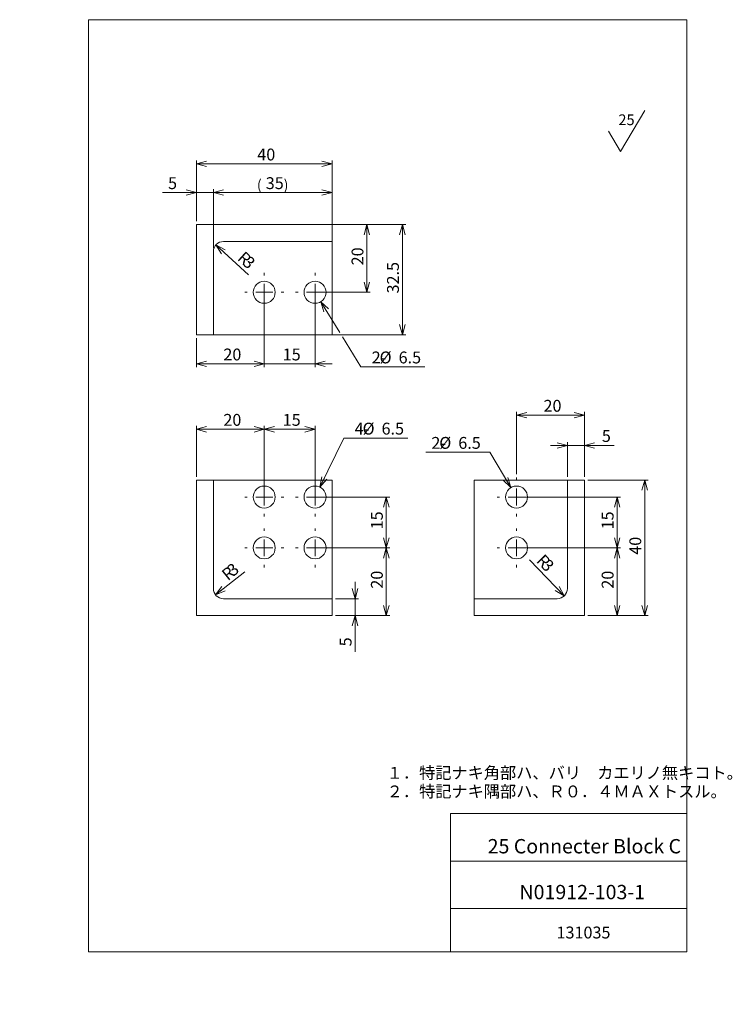
# Model space of a CAD drawing. Units: millimetres. Extents: x 0 to 210, y -6 to 285.
import ezdxf

# ---------------------------------------------------------------- set-up
doc = ezdxf.new("R2010")
doc.units = ezdxf.units.MM
doc.layers.add('SLD-0', color=179, linetype='Continuous', lineweight=0)
doc.styles.add('SLDTEXTSTYLE0', font='TXT', dxfattribs={"width": 0.7, "bigfont": 'bigfont'})
doc.styles.add('SLDTEXTSTYLE1', font='TXT', dxfattribs={"width": 0.552632, "bigfont": 'bigfont'})
doc.styles.add('SLDTEXTSTYLE2', font='TXT', dxfattribs={"width": 0.489154, "bigfont": 'bigfont'})
doc.dimstyles.new('SLDDIMSTYLE0', dxfattribs={"dimtxt": 3.5, "dimasz": 3, "dimexe": 0, "dimexo": 0.0625, "dimgap": 0.875, "dimtad": 3, "dimdec": 0, "dimzin": 12, "dimdsep": 46, "dimtxsty": 'SLDTEXTSTYLE1', "dimblk1": 'NONE', "dimblk2": 'NONE', "dimsah": 1, "dimcen": 0.09, "dimadec": 0, "dimazin": 0, "dimtfac": 1, "dimtdec": 3, "dimtofl": 0, "dimtmove": 0, "dimatfit": 3, "dimldrblk": 'NONE', "dimfxl": 1, "dimtolj": 1, "dimtzin": 12, "dimarcsym": 0})
doc.dimstyles.new('SLDDIMSTYLE1', dxfattribs={"dimtxt": 3.5, "dimasz": 3, "dimexe": 0, "dimexo": 0.0625, "dimgap": 0.875, "dimtad": 0, "dimtih": 1, "dimtoh": 1, "dimdec": 1, "dimzin": 12, "dimdsep": 46, "dimtxsty": 'SLDTEXTSTYLE1', "dimblk1": 'NONE', "dimblk2": 'NONE', "dimsah": 1, "dimcen": 0.09, "dimadec": 0, "dimazin": 0, "dimtfac": 1, "dimtdec": 3, "dimtmove": 0, "dimatfit": 3, "dimldrblk": 'NONE', "dimfxl": 1, "dimtolj": 1, "dimtzin": 12, "dimarcsym": 0})
doc.dimstyles.new('SLDDIMSTYLE2', dxfattribs={"dimtxt": 3.5, "dimasz": 3, "dimexe": 0, "dimexo": 0.0625, "dimgap": 0.875, "dimtad": 0, "dimtih": 1, "dimtoh": 1, "dimdec": 0, "dimzin": 12, "dimdsep": 46, "dimtxsty": 'SLDTEXTSTYLE1', "dimblk1": 'NONE', "dimblk2": 'NONE', "dimsah": 1, "dimcen": 0.09, "dimadec": 0, "dimazin": 0, "dimtfac": 1, "dimtdec": 3, "dimtofl": 0, "dimtmove": 0, "dimatfit": 3, "dimldrblk": 'NONE', "dimfxl": 1, "dimtolj": 1, "dimtzin": 12, "dimarcsym": 0})
doc.dimstyles.new('SLDDIMSTYLE3', dxfattribs={"dimtxt": 3.5, "dimasz": 3, "dimexe": 0, "dimexo": 0.0625, "dimgap": 0.875, "dimtad": 3, "dimdec": 1, "dimzin": 12, "dimdsep": 46, "dimtxsty": 'SLDTEXTSTYLE1', "dimblk1": 'NONE', "dimblk2": 'NONE', "dimsah": 1, "dimcen": 0.09, "dimadec": 0, "dimazin": 0, "dimtfac": 1, "dimtdec": 3, "dimtofl": 0, "dimtmove": 0, "dimatfit": 3, "dimldrblk": 'NONE', "dimfxl": 1, "dimtolj": 1, "dimtzin": 12, "dimarcsym": 0})

# ---------------------------------------------------------------- blocks, each defined once
blk = doc.blocks.new('*D11')
at = {"layer": 'SLD-0', "color": 7}
for p, q in [((167.53, 149.16), (185.34, 149.16)), ((183.53, 146.16), (184.34, 149.16)), ((184.34, 149.16), (184.34, 109.16)), ((184.34, 149.16), (185.14, 146.16)), ((184.34, 149.16), (184.34, 146.16)), ((184.34, 109.16), (183.53, 112.16)), ((185.14, 112.16), (184.34, 109.16)), ((184.34, 109.16), (184.34, 112.16)), ((167.53, 109.16), (185.34, 109.16))]:
    blk.add_line(p, q, dxfattribs=at)
at = {"layer": 'SLD-0', "color": 7, "insert": (179.81, 127.12, 0.1), "char_height": 3.5, "attachment_point": 1, "rotation": 90, "style": 'SLDTEXTSTYLE0'}
blk.add_mtext('40', dxfattribs=at)
blk = doc.blocks.new('_None')
blk = doc.blocks.new('*D13')
at = {"layer": 'SLD-0', "color": 7}
for p, q in [((158.53, 160.19), (161.53, 159.39)), ((161.53, 150.16), (161.53, 160.39)), ((166.53, 150.16), (166.53, 160.39)), ((166.53, 159.39), (169.53, 160.19)), ((161.53, 159.39), (156.53, 159.39)), ((161.53, 159.39), (158.53, 158.58)), ((161.53, 159.39), (158.53, 159.39)), ((161.53, 159.39), (166.53, 159.39)), ((166.53, 159.39), (175.32, 159.39)), ((169.53, 158.58), (166.53, 159.39)), ((166.53, 159.39), (169.53, 159.39))]:
    blk.add_line(p, q, dxfattribs=at)
at = {"layer": 'SLD-0', "color": 7, "insert": (171.7, 163.92, 0.1), "char_height": 3.5, "attachment_point": 1, "style": 'SLDTEXTSTYLE0'}
blk.add_mtext('5', dxfattribs=at)
blk = doc.blocks.new('*D14')
at = {"layer": 'SLD-0', "color": 7}
for p, q in [((147.53, 144.16), (177.18, 144.16)), ((175.38, 141.16), (176.18, 144.16)), ((176.18, 129.16), (176.18, 144.16)), ((176.18, 144.16), (176.98, 141.16)), ((176.18, 144.16), (176.18, 141.16)), ((176.18, 129.16), (175.38, 132.16)), ((176.98, 132.16), (176.18, 129.16)), ((176.18, 129.16), (176.18, 132.16)), ((147.53, 129.16), (177.18, 129.16))]:
    blk.add_line(p, q, dxfattribs=at)
at = {"layer": 'SLD-0', "color": 7, "insert": (171.65, 134.62, 0.1), "char_height": 3.5, "attachment_point": 1, "rotation": 90, "style": 'SLDTEXTSTYLE0'}
blk.add_mtext('15', dxfattribs=at)
blk = doc.blocks.new('*D15')
at = {"layer": 'SLD-0', "color": 7}
for p, q in [((147.53, 129.16), (177.18, 129.16)), ((175.38, 126.16), (176.18, 129.16)), ((176.18, 109.16), (176.18, 129.16)), ((176.18, 129.16), (176.98, 126.16)), ((176.18, 129.16), (176.18, 126.16)), ((176.18, 109.16), (175.38, 112.16)), ((176.98, 112.16), (176.18, 109.16)), ((176.18, 109.16), (176.18, 112.16)), ((167.53, 109.16), (177.18, 109.16))]:
    blk.add_line(p, q, dxfattribs=at)
at = {"layer": 'SLD-0', "color": 7, "insert": (171.65, 117.12, 0.1), "char_height": 3.5, "attachment_point": 1, "rotation": 90, "style": 'SLDTEXTSTYLE0'}
blk.add_mtext('20', dxfattribs=at)
blk = doc.blocks.new('*D16')
at = {"layer": 'SLD-0', "color": 7}
for p, q in [((146.53, 150.91), (146.53, 169.29)), ((146.53, 168.29), (149.53, 169.09)), ((163.53, 169.09), (166.53, 168.29)), ((166.53, 150.16), (166.53, 169.29)), ((166.53, 168.29), (146.53, 168.29)), ((149.53, 167.48), (146.53, 168.29)), ((146.53, 168.29), (149.53, 168.29)), ((166.53, 168.29), (163.53, 167.48)), ((166.53, 168.29), (163.53, 168.29))]:
    blk.add_line(p, q, dxfattribs=at)
at = {"layer": 'SLD-0', "color": 7, "insert": (154.49, 172.82, 0.1), "char_height": 3.5, "attachment_point": 1, "style": 'SLDTEXTSTYLE0'}
blk.add_mtext('20', dxfattribs=at)
blk = doc.blocks.new('*D17')
at = {"layer": 'SLD-0', "color": 7}
for p, q in [((138.64, 157.35), (119.83, 157.35)), ((144.86, 146.95), (138.64, 157.35)), ((144.86, 146.95), (142.63, 149.11)), ((144.86, 146.95), (143.32, 149.52)), ((144.01, 149.94), (144.86, 146.95))]:
    blk.add_line(p, q, dxfattribs=at)
at = {"layer": 'SLD-0', "color": 7, "char_height": 3.5, "attachment_point": 1, "style": 'SLDTEXTSTYLE0'}
for s, insert in [('2-', (121.42, 161.88, 0.1)), ('%%c', (123.74, 161.88, 0.1)), ('6.5', (129.36, 161.88, 0.1))]:
    blk.add_mtext(s, dxfattribs=dict(at, insert=insert))
blk = doc.blocks.new('*D18')
at = {"layer": 'SLD-0', "color": 7}
for p, q in [((160.6, 114.99), (150.34, 125.61)), ((160.6, 114.99), (157.94, 116.59)), ((160.6, 114.99), (158.52, 117.15)), ((159.09, 117.71), (160.6, 114.99))]:
    blk.add_line(p, q, dxfattribs=at)
at = {"layer": 'SLD-0', "color": 7, "char_height": 3.5, "attachment_point": 1, "rotation": 313.8045, "style": 'SLDTEXTSTYLE0'}
for s, insert in [('R', (154.7, 127.6, 0.1)), ('3', (156.11, 126.13, 0.1))]:
    blk.add_mtext(s, dxfattribs=dict(at, insert=insert))
blk = doc.blocks.new('*D19')
at = {"layer": 'SLD-0', "color": 7}
for p, q in [((88.11, 144.16), (109.12, 144.16)), ((107.32, 141.16), (108.12, 144.16)), ((108.12, 144.16), (108.12, 129.16)), ((108.12, 144.16), (108.92, 141.16)), ((108.12, 144.16), (108.12, 141.16)), ((108.12, 129.16), (107.32, 132.16)), ((108.92, 132.16), (108.12, 129.16)), ((108.12, 129.16), (108.12, 132.16)), ((88.11, 129.16), (109.12, 129.16))]:
    blk.add_line(p, q, dxfattribs=at)
at = {"layer": 'SLD-0', "color": 7, "insert": (103.59, 134.62, 0.1), "char_height": 3.5, "attachment_point": 1, "rotation": 90, "style": 'SLDTEXTSTYLE0'}
blk.add_mtext('15', dxfattribs=at)
blk = doc.blocks.new('*D20')
at = {"layer": 'SLD-0', "color": 7}
for p, q in [((72.11, 145.16), (72.11, 165.14)), ((72.11, 164.14), (75.11, 164.94)), ((72.11, 164.14), (87.11, 164.14)), ((75.11, 163.33), (72.11, 164.14)), ((72.11, 164.14), (75.11, 164.14)), ((84.11, 164.94), (87.11, 164.14)), ((87.11, 164.14), (84.11, 163.33)), ((87.11, 164.14), (84.11, 164.14)), ((87.11, 145.16), (87.11, 165.14))]:
    blk.add_line(p, q, dxfattribs=at)
at = {"layer": 'SLD-0', "color": 7, "insert": (77.57, 168.67, 0.1), "char_height": 3.5, "attachment_point": 1, "style": 'SLDTEXTSTYLE0'}
blk.add_mtext('15', dxfattribs=at)
blk = doc.blocks.new('*D21')
at = {"layer": 'SLD-0', "color": 7}
for p, q in [((57.78, 115.27), (66.43, 122.07)), ((57.78, 115.27), (59.64, 117.76)), ((57.78, 115.27), (60.14, 117.12)), ((60.63, 116.49), (57.78, 115.27))]:
    blk.add_line(p, q, dxfattribs=at)
at = {"layer": 'SLD-0', "color": 7, "char_height": 3.5, "attachment_point": 1, "rotation": 39.009, "style": 'SLDTEXTSTYLE0'}
for s, insert in [('R', (59.19, 122.03, 0.1)), ('3', (60.77, 123.31, 0.1))]:
    blk.add_mtext(s, dxfattribs=dict(at, insert=insert))
blk = doc.blocks.new('*D22')
at = {"layer": 'SLD-0', "color": 7}
for p, q in [((52.11, 150.16), (52.11, 165.14)), ((52.11, 164.14), (55.11, 164.94)), ((52.11, 164.14), (72.11, 164.14)), ((55.11, 163.33), (52.11, 164.14)), ((52.11, 164.14), (55.11, 164.14)), ((69.11, 164.94), (72.11, 164.14)), ((72.11, 164.14), (69.11, 163.33)), ((72.11, 164.14), (69.11, 164.14)), ((72.11, 145.16), (72.11, 165.14))]:
    blk.add_line(p, q, dxfattribs=at)
at = {"layer": 'SLD-0', "color": 7, "insert": (60.07, 168.67, 0.1), "char_height": 3.5, "attachment_point": 1, "style": 'SLDTEXTSTYLE0'}
blk.add_mtext('20', dxfattribs=at)
blk = doc.blocks.new('*D23')
at = {"layer": 'SLD-0', "color": 7}
for p, q in [((88.11, 129.16), (109.12, 129.16)), ((107.32, 126.16), (108.12, 129.16)), ((108.12, 109.16), (108.12, 129.16)), ((108.12, 129.16), (108.92, 126.16)), ((108.12, 129.16), (108.12, 126.16)), ((108.12, 109.16), (107.32, 112.16)), ((108.92, 112.16), (108.12, 109.16)), ((108.12, 109.16), (108.12, 112.16)), ((93.11, 109.16), (109.12, 109.16))]:
    blk.add_line(p, q, dxfattribs=at)
at = {"layer": 'SLD-0', "color": 7, "insert": (103.59, 117.12, 0.1), "char_height": 3.5, "attachment_point": 1, "rotation": 90, "style": 'SLDTEXTSTYLE0'}
blk.add_mtext('20', dxfattribs=at)
blk = doc.blocks.new('*D24')
at = {"layer": 'SLD-0', "color": 7}
for p, q in [((98.9, 114.16), (98.9, 119.16)), ((98.9, 114.16), (98.09, 117.16)), ((99.7, 117.16), (98.9, 114.16)), ((98.9, 114.16), (98.9, 117.16)), ((93.11, 114.16), (99.9, 114.16)), ((98.9, 109.16), (98.9, 114.16)), ((93.11, 109.16), (99.9, 109.16)), ((98.09, 106.16), (98.9, 109.16)), ((98.9, 109.16), (98.9, 98.51)), ((98.9, 109.16), (99.7, 106.16)), ((98.9, 109.16), (98.9, 106.16))]:
    blk.add_line(p, q, dxfattribs=at)
at = {"layer": 'SLD-0', "color": 7, "insert": (94.37, 100.1, 0.1), "char_height": 3.5, "attachment_point": 1, "rotation": 90, "style": 'SLDTEXTSTYLE0'}
blk.add_mtext('5', dxfattribs=at)
blk = doc.blocks.new('*D25')
at = {"layer": 'SLD-0', "color": 7}
for p, q in [((88.54, 147.08), (95.62, 161.56)), ((95.62, 161.56), (114.43, 161.56)), ((88.54, 147.08), (89.13, 150.13)), ((88.54, 147.08), (89.85, 149.77)), ((90.58, 149.42), (88.54, 147.08))]:
    blk.add_line(p, q, dxfattribs=at)
at = {"layer": 'SLD-0', "color": 7, "char_height": 3.5, "attachment_point": 1, "style": 'SLDTEXTSTYLE0'}
for s, insert in [('4-', (98.79, 166.09, 0.1)), ('%%c', (101.12, 166.09, 0.1)), ('6.5', (106.73, 166.09, 0.1))]:
    blk.add_mtext(s, dxfattribs=dict(at, insert=insert))
blk = doc.blocks.new('*D26')
at = {"layer": 'SLD-0', "color": 7}
for p, q in [((52.11, 225.56), (52.11, 243.44)), ((52.11, 242.44), (55.11, 243.25)), ((52.11, 242.44), (92.11, 242.44)), ((55.11, 241.64), (52.11, 242.44)), ((52.11, 242.44), (55.11, 242.44)), ((89.11, 243.25), (92.11, 242.44)), ((92.11, 242.44), (89.11, 241.64)), ((92.11, 242.44), (89.11, 242.44)), ((92.11, 225.56), (92.11, 243.44))]:
    blk.add_line(p, q, dxfattribs=at)
at = {"layer": 'SLD-0', "color": 7, "insert": (70.07, 246.97, 0.1), "char_height": 3.5, "attachment_point": 1, "style": 'SLDTEXTSTYLE0'}
blk.add_mtext('40', dxfattribs=at)
blk = doc.blocks.new('*D27')
at = {"layer": 'SLD-0', "color": 7}
for p, q in [((57.11, 220.56), (57.11, 235)), ((57.11, 234), (60.11, 234.8)), ((92.11, 234), (57.11, 234)), ((60.11, 233.19), (57.11, 234)), ((57.11, 234), (60.11, 234)), ((89.11, 234.8), (92.11, 234)), ((92.11, 234), (89.11, 233.19)), ((92.11, 234), (89.11, 234)), ((92.11, 220.56), (92.11, 235))]:
    blk.add_line(p, q, dxfattribs=at)
for centre, start, end in [((75.06, 236.03), 153.4349, 206.5651), ((74.16, 236.03), 333.4349, 26.5651)]:
    blk.add_arc(centre, 4.55, start, end, dxfattribs=at)
at = {"layer": 'SLD-0', "color": 7, "insert": (72.57, 238.52, 0.1), "char_height": 3.5, "attachment_point": 1, "style": 'SLDTEXTSTYLE0'}
blk.add_mtext('35', dxfattribs=at)
blk = doc.blocks.new('*D28')
at = {"layer": 'SLD-0', "color": 7}
for p, q in [((72.11, 203.56), (72.11, 182.44)), ((87.11, 203.56), (87.11, 182.44)), ((72.11, 183.44), (67.11, 183.44)), ((69.11, 184.24), (72.11, 183.44)), ((72.11, 183.44), (69.11, 182.64)), ((72.11, 183.44), (69.11, 183.44)), ((72.11, 183.44), (87.11, 183.44)), ((87.11, 183.44), (90.11, 184.24)), ((87.11, 183.44), (92.11, 183.44)), ((90.11, 182.64), (87.11, 183.44)), ((87.11, 183.44), (90.11, 183.44))]:
    blk.add_line(p, q, dxfattribs=at)
at = {"layer": 'SLD-0', "color": 7, "insert": (77.57, 187.97, 0.1), "char_height": 3.5, "attachment_point": 1, "style": 'SLDTEXTSTYLE0'}
blk.add_mtext('15', dxfattribs=at)
blk = doc.blocks.new('*D29')
at = {"layer": 'SLD-0', "color": 7}
for p, q in [((52.11, 234), (42.16, 234)), ((49.11, 234.8), (52.11, 234)), ((52.11, 234), (49.11, 233.19)), ((52.11, 234), (49.11, 234)), ((52.11, 225.56), (52.11, 235)), ((57.11, 234), (52.11, 234)), ((57.11, 217.56), (57.11, 235)), ((57.11, 234), (60.11, 234.8)), ((57.11, 234), (62.11, 234)), ((60.11, 233.19), (57.11, 234)), ((57.11, 234), (60.11, 234))]:
    blk.add_line(p, q, dxfattribs=at)
at = {"layer": 'SLD-0', "color": 7, "insert": (43.75, 238.52, 0.1), "char_height": 3.5, "attachment_point": 1, "style": 'SLDTEXTSTYLE0'}
blk.add_mtext('5', dxfattribs=at)
blk = doc.blocks.new('*D30')
at = {"layer": 'SLD-0', "color": 7}
for p, q in [((72.11, 203.56), (72.11, 182.44)), ((52.11, 191.06), (52.11, 182.44)), ((52.11, 183.44), (55.11, 184.24)), ((72.11, 183.44), (52.11, 183.44)), ((55.11, 182.64), (52.11, 183.44)), ((52.11, 183.44), (55.11, 183.44)), ((69.11, 184.24), (72.11, 183.44)), ((72.11, 183.44), (69.11, 182.64)), ((72.11, 183.44), (69.11, 183.44))]:
    blk.add_line(p, q, dxfattribs=at)
at = {"layer": 'SLD-0', "color": 7, "insert": (60.07, 187.97, 0.1), "char_height": 3.5, "attachment_point": 1, "style": 'SLDTEXTSTYLE0'}
blk.add_mtext('20', dxfattribs=at)
blk = doc.blocks.new('*D31')
at = {"layer": 'SLD-0', "color": 7}
for p, q in [((93.11, 224.56), (103.41, 224.56)), ((101.6, 221.56), (102.41, 224.56)), ((102.41, 224.56), (102.41, 204.56)), ((102.41, 224.56), (103.21, 221.56)), ((102.41, 224.56), (102.41, 221.56)), ((102.41, 204.56), (101.6, 207.56)), ((103.21, 207.56), (102.41, 204.56)), ((102.41, 204.56), (102.41, 207.56)), ((88.11, 204.56), (103.41, 204.56))]:
    blk.add_line(p, q, dxfattribs=at)
at = {"layer": 'SLD-0', "color": 7, "insert": (97.88, 212.52, 0.1), "char_height": 3.5, "attachment_point": 1, "rotation": 90, "style": 'SLDTEXTSTYLE0'}
blk.add_mtext('20', dxfattribs=at)
blk = doc.blocks.new('*D32')
at = {"layer": 'SLD-0', "color": 7}
for p, q in [((53.11, 224.56), (113.87, 224.56)), ((112.06, 221.56), (112.87, 224.56)), ((112.87, 224.56), (112.87, 192.06)), ((112.87, 224.56), (113.67, 221.56)), ((112.87, 224.56), (112.87, 221.56)), ((112.87, 192.06), (112.06, 195.06)), ((113.67, 195.06), (112.87, 192.06)), ((112.87, 192.06), (112.87, 195.06)), ((53.11, 192.06), (113.87, 192.06))]:
    blk.add_line(p, q, dxfattribs=at)
at = {"layer": 'SLD-0', "color": 7, "insert": (108.34, 204.23, 0.1), "char_height": 3.5, "attachment_point": 1, "rotation": 90, "style": 'SLDTEXTSTYLE0'}
blk.add_mtext('32.5', dxfattribs=at)
blk = doc.blocks.new('*D33')
at = {"layer": 'SLD-0', "color": 7}
for p, q in [((88.81, 201.79), (94.4, 192.71)), ((89.7, 198.81), (88.81, 201.79)), ((88.81, 201.79), (91.07, 199.66)), ((88.81, 201.79), (90.38, 199.24)), ((95.2, 191.41), (100.65, 182.57)), ((100.65, 182.57), (119.46, 182.57))]:
    blk.add_line(p, q, dxfattribs=at)
at = {"layer": 'SLD-0', "color": 7, "char_height": 3.5, "attachment_point": 1, "style": 'SLDTEXTSTYLE0'}
for s, insert in [('2-', (103.82, 187.09, 0.1)), ('%%c', (106.14, 187.09, 0.1)), ('6.5', (111.76, 187.09, 0.1))]:
    blk.add_mtext(s, dxfattribs=dict(at, insert=insert))
blk = doc.blocks.new('*D34')
at = {"layer": 'SLD-0', "color": 7}
for p, q in [((57.88, 218.57), (67.49, 209.76)), ((59.55, 215.95), (57.88, 218.57)), ((57.88, 218.57), (60.64, 217.14)), ((57.88, 218.57), (60.09, 216.54))]:
    blk.add_line(p, q, dxfattribs=at)
at = {"layer": 'SLD-0', "color": 7, "char_height": 3.5, "attachment_point": 1, "rotation": 317.891, "style": 'SLDTEXTSTYLE0'}
for s, insert in [('R', (66.33, 216.92, 0.1)), ('3', (67.84, 215.55, 0.1))]:
    blk.add_mtext(s, dxfattribs=dict(at, insert=insert))
blk = doc.blocks.new('SURFACEFINISH39')
at = {"layer": 'SLD-0', "color": 179, "linetype": 'Continuous'}
for q in [(7.8, 6.04), (-2.9, 0)]:
    blk.add_line((0.67, -6.04), q, dxfattribs=at)
at = {"layer": 'SLD-0', "insert": (0, 4.93), "char_height": 3.175, "attachment_point": 1, "style": 'SLDTEXTSTYLE1'}
blk.add_mtext('25', dxfattribs=at)
blk = doc.blocks.new('注記')
at = {"color": 7, "linetype": 'Continuous', "lineweight": 0, "char_height": 3.5, "attachment_point": 1, "style": 'SLDTEXTSTYLE0'}
for s, insert in [('１．特記ナキ角部ハ、バリ\u3000カエリノ無キコト。', (0.26, 9.07)), ('２．特記ナキ隅部ハ、Ｒ０．４ＭＡＸトスル。', (0.26, 3.58))]:
    blk.add_mtext(s, dxfattribs=dict(at, insert=insert))
blk = doc.blocks.new('SW_CENTERMARK0')
at = {"layer": 'SLD-0', "color": 179, "linetype": 'Continuous'}
for p, q in [((146.53, 149.16), (146.53, 149.91)), ((146.53, 144.16), (146.53, 146.66)), ((141.53, 144.16), (140.78, 144.16)), ((146.53, 144.16), (144.03, 144.16)), ((146.53, 144.16), (146.53, 141.66)), ((146.53, 144.16), (149.03, 144.16)), ((151.53, 144.16), (152.28, 144.16)), ((146.53, 139.16), (146.53, 138.41))]:
    blk.add_line(p, q, dxfattribs=at)
blk = doc.blocks.new('SW_CENTERMARK1')
at = {"layer": 'SLD-0', "color": 179, "linetype": 'Continuous'}
for p, q in [((146.53, 134.16), (146.53, 134.91)), ((146.53, 129.16), (146.53, 131.66)), ((141.53, 129.16), (140.78, 129.16)), ((146.53, 129.16), (144.03, 129.16)), ((146.53, 129.16), (146.53, 126.66)), ((146.53, 129.16), (149.03, 129.16)), ((151.53, 129.16), (152.28, 129.16)), ((146.53, 124.16), (146.53, 123.41))]:
    blk.add_line(p, q, dxfattribs=at)
blk = doc.blocks.new('SW_CENTERMARK2')
at = {"layer": 'SLD-0', "color": 179, "linetype": 'Continuous'}
for p, q in [((72.11, 149.16), (72.11, 149.91)), ((72.11, 144.16), (72.11, 146.66)), ((67.11, 144.16), (66.36, 144.16)), ((72.11, 144.16), (69.61, 144.16)), ((72.11, 144.16), (72.11, 141.66)), ((72.11, 144.16), (74.61, 144.16)), ((77.11, 144.16), (77.86, 144.16)), ((72.11, 139.16), (72.11, 138.41))]:
    blk.add_line(p, q, dxfattribs=at)
blk = doc.blocks.new('SW_CENTERMARK3')
at = {"layer": 'SLD-0', "color": 179, "linetype": 'Continuous'}
for p, q in [((87.11, 149.16), (87.11, 149.91)), ((87.11, 144.16), (87.11, 146.66)), ((82.11, 144.16), (81.36, 144.16)), ((87.11, 144.16), (84.61, 144.16)), ((87.11, 144.16), (87.11, 141.66)), ((87.11, 144.16), (89.61, 144.16)), ((92.11, 144.16), (92.86, 144.16)), ((87.11, 139.16), (87.11, 138.41))]:
    blk.add_line(p, q, dxfattribs=at)
blk = doc.blocks.new('SW_CENTERMARK4')
at = {"layer": 'SLD-0', "color": 179, "linetype": 'Continuous'}
for p, q in [((87.11, 134.16), (87.11, 134.91)), ((87.11, 129.16), (87.11, 131.66)), ((82.11, 129.16), (81.36, 129.16)), ((87.11, 129.16), (84.61, 129.16)), ((87.11, 129.16), (87.11, 126.66)), ((87.11, 129.16), (89.61, 129.16)), ((92.11, 129.16), (92.86, 129.16)), ((87.11, 124.16), (87.11, 123.41))]:
    blk.add_line(p, q, dxfattribs=at)
blk = doc.blocks.new('SW_CENTERMARK5')
at = {"layer": 'SLD-0', "color": 179, "linetype": 'Continuous'}
for p, q in [((72.11, 134.16), (72.11, 134.91)), ((72.11, 129.16), (72.11, 131.66)), ((67.11, 129.16), (66.36, 129.16)), ((72.11, 129.16), (69.61, 129.16)), ((72.11, 129.16), (72.11, 126.66)), ((72.11, 129.16), (74.61, 129.16)), ((77.11, 129.16), (77.86, 129.16)), ((72.11, 124.16), (72.11, 123.41))]:
    blk.add_line(p, q, dxfattribs=at)
blk = doc.blocks.new('SW_CENTERMARK6')
at = {"layer": 'SLD-0', "color": 179, "linetype": 'Continuous'}
for p, q in [((72.11, 209.56), (72.11, 210.31)), ((72.11, 204.56), (72.11, 207.06)), ((67.11, 204.56), (66.36, 204.56)), ((72.11, 204.56), (69.61, 204.56)), ((72.11, 204.56), (72.11, 202.06)), ((72.11, 204.56), (74.61, 204.56)), ((77.11, 204.56), (77.86, 204.56)), ((72.11, 199.56), (72.11, 198.81))]:
    blk.add_line(p, q, dxfattribs=at)
blk = doc.blocks.new('SW_CENTERMARK7')
at = {"layer": 'SLD-0', "color": 179, "linetype": 'Continuous'}
for p, q in [((87.11, 209.56), (87.11, 210.31)), ((87.11, 204.56), (87.11, 207.06)), ((82.11, 204.56), (81.36, 204.56)), ((87.11, 204.56), (84.61, 204.56)), ((87.11, 204.56), (87.11, 202.06)), ((87.11, 204.56), (89.61, 204.56)), ((92.11, 204.56), (92.86, 204.56)), ((87.11, 199.56), (87.11, 198.81))]:
    blk.add_line(p, q, dxfattribs=at)

msp = doc.modelspace()

# ---------------------------------------------------------------- linework, layer by layer
at = {"layer": 'SLD-0', "color": 179, "linetype": 'Continuous'}
for p, q in [((20.26, 285), (196.76, 285)), ((20.26, 285), (20.26, 10)), ((65.76, 285), (196.76, 285)), ((196.76, 285), (196.76, 10)), ((196.76, 285), (196.76, 264.25)), ((52.11, 224.56), (52.11, 192.06)), ((92.11, 224.56), (52.11, 224.56)), ((92.11, 224.56), (92.11, 219.56)), ((60.11, 219.56), (92.11, 219.56)), ((92.11, 219.56), (92.11, 216.56)), ((57.11, 216.56), (57.11, 192.06)), ((92.11, 192.06), (92.11, 216.56)), ((57.11, 192.06), (52.11, 192.06)), ((60.11, 192.06), (57.11, 192.06)), ((60.11, 192.06), (92.11, 192.06)), ((57.11, 149.16), (52.11, 149.16)), ((52.11, 149.16), (52.11, 109.16)), ((57.11, 149.16), (57.11, 117.16)), ((57.11, 149.16), (60.11, 149.16)), ((60.11, 149.16), (92.11, 149.16)), ((92.11, 117.16), (92.11, 149.16)), ((134.03, 149.16), (134.03, 117.16)), ((158.53, 149.16), (134.03, 149.16)), ((158.53, 149.16), (161.53, 149.16)), ((161.53, 117.16), (161.53, 149.16)), ((166.53, 149.16), (161.53, 149.16)), ((166.53, 109.16), (166.53, 149.16)), ((92.11, 117.16), (92.11, 114.16)), ((134.03, 114.16), (134.03, 117.16)), ((60.11, 114.16), (92.11, 114.16)), ((92.11, 114.16), (92.11, 109.16)), ((134.03, 114.16), (158.53, 114.16)), ((134.03, 114.16), (134.03, 109.16)), ((92.11, 109.16), (52.11, 109.16)), ((134.03, 109.16), (166.53, 109.16)), ((127.01, 50.75), (196.76, 50.75)), ((127.01, 50.75), (127.01, 10)), ((127.01, 36.75), (196.76, 36.75)), ((127.01, 22.75), (196.76, 22.75)), ((20.26, 10), (196.76, 10))]:
    msp.add_line(p, q, dxfattribs=at)
for centre in [(72.11, 204.56), (87.11, 204.56), (72.11, 144.16), (87.11, 144.16), (146.53, 144.16), (72.11, 129.16), (87.11, 129.16), (146.53, 129.16)]:
    msp.add_circle(centre, 3.25, dxfattribs=at)
for centre, start, end in [((60.11, 216.56), 90, 180), ((60.11, 117.16), 180, 270), ((158.53, 117.16), 270, 0)]:
    msp.add_arc(centre, 3, start, end, dxfattribs=at)

# ---------------------------------------------------------------- block references
at = {"color": 7, "linetype": 'Continuous', "lineweight": 0}
for name, p in [('SURFACEFINISH39', (176.56, 252.13)), ('SW_CENTERMARK6', (0, 0)), ('SW_CENTERMARK7', (0, 0)), ('SW_CENTERMARK2', (0, 0)), ('SW_CENTERMARK3', (0, 0)), ('SW_CENTERMARK0', (0, 0)), ('SW_CENTERMARK5', (0, 0)), ('SW_CENTERMARK4', (0, 0)), ('SW_CENTERMARK1', (0, 0)), ('注記', (107.98, 55.46))]:
    msp.add_blockref(name, p, dxfattribs=at)

# ---------------------------------------------------------------- texts
at = {"layer": 'SLD-0', "color": 7, "attachment_point": 1}
for s, insert, char_height, style in [('25 Connecter Block C', (138.02, 43.24), 4.2333, 'SLDTEXTSTYLE2'), ('N01912-103-1', (147.4, 29.71), 4.2333, 'SLDTEXTSTYLE1'), ('131035', (158.33, 17.41), 3.5, 'SLDTEXTSTYLE0')]:
    msp.add_mtext(s, dxfattribs=dict(at, insert=insert, char_height=char_height, style=style))

# ---------------------------------------------------------------- dimensions: what is measured, and where the dimension line sits
at = {"layer": 'SLD-0', "color": 7}
for base, p1, p2, picture, middle in [((52.11, 242.44), (92.11, 224.56), (52.11, 224.56), '*D26', (72.11, 242.44)), ((57.11, 234), (52.11, 224.56), (57.11, 216.56), '*D29', (44.76, 234)), ((72.11, 183.44), (52.11, 192.06), (72.11, 204.56), '*D30', (62.11, 183.44)), ((72.11, 183.44), (87.11, 204.56), (72.11, 204.56), '*D28', (79.61, 183.44)), ((166.53, 168.29), (146.53, 149.91), (166.53, 149.16), '*D16', (156.53, 168.29)), ((52.11, 164.14), (72.11, 144.16), (52.11, 149.16), '*D22', (62.11, 164.14)), ((72.11, 164.14), (87.11, 144.16), (72.11, 144.16), '*D20', (79.61, 164.14)), ((161.53, 159.39), (166.53, 149.16), (161.53, 149.16), '*D13', (172.72, 159.39))]:
    dim = msp.add_linear_dim(base=base, p1=p1, p2=p2, dimstyle='SLDDIMSTYLE0', override={"dimtxt": 3.5, "dimasz": 3, "dimexe": 1, "dimexo": 1, "dimgap": 1.524, "dimtad": 3, "dimtih": 0, "dimtoh": 0, "dimzin": 12, "dimtzin": 12}, dxfattribs=at)
    dim.commit()
    dim.dimension.update_dxf_attribs({"geometry": picture, "text_midpoint": middle, "dimtype": 160})
dim = msp.add_linear_dim(base=(92.11, 234), p1=(57.11, 219.56), p2=(92.11, 219.56), text='(<>)', dimstyle='SLDDIMSTYLE0', override={"dimtxt": 3.5, "dimasz": 3, "dimexe": 1, "dimexo": 1, "dimgap": 1.524, "dimtad": 3, "dimtih": 0, "dimtoh": 0, "dimzin": 12, "dimtzin": 12}, dxfattribs=at)
dim.commit()
dim.dimension.update_dxf_attribs({"geometry": '*D27', "text_midpoint": (74.61, 234), "dimtype": 160})
for base, p1, p2, dimstyle, picture, middle in [((112.87, 224.56), (52.11, 192.06), (52.11, 224.56), 'SLDDIMSTYLE3', '*D32', (112.87, 208.31)), ((102.41, 224.56), (87.11, 204.56), (92.11, 224.56), 'SLDDIMSTYLE0', '*D31', (102.41, 214.56)), ((184.34, 149.16), (166.53, 109.16), (166.53, 149.16), 'SLDDIMSTYLE0', '*D11', (184.34, 129.16)), ((108.12, 144.16), (87.11, 129.16), (87.11, 144.16), 'SLDDIMSTYLE0', '*D19', (108.12, 136.66)), ((176.18, 129.16), (146.53, 144.16), (146.53, 129.16), 'SLDDIMSTYLE0', '*D14', (176.18, 136.66)), ((108.12, 109.16), (87.11, 129.16), (92.11, 109.16), 'SLDDIMSTYLE0', '*D23', (108.12, 119.16)), ((176.18, 109.16), (146.53, 129.16), (166.53, 109.16), 'SLDDIMSTYLE0', '*D15', (176.18, 119.16)), ((98.9, 109.16), (92.11, 114.16), (92.11, 109.16), 'SLDDIMSTYLE0', '*D24', (98.9, 101.12))]:
    dim = msp.add_linear_dim(base=base, p1=p1, p2=p2, angle=90, dimstyle=dimstyle, override={"dimtxt": 3.5, "dimasz": 3, "dimexe": 1, "dimexo": 1, "dimgap": 1.524, "dimtad": 3, "dimtih": 0, "dimtoh": 0, "dimzin": 12, "dimtzin": 12}, dxfattribs=at)
    dim.commit()
    dim.dimension.update_dxf_attribs({"geometry": picture, "text_midpoint": middle, "dimtype": 160})
for center, picture, middle in [((60.11, 216.56), '*D34', (65.08, 212.06)), ((158.53, 117.16), '*D18', (152.72, 123.21)), ((60.11, 117.16), '*D21', (63.81, 120.16))]:
    dim = msp.add_radius_dim(center=center, mpoint=(0, 0), dimstyle='SLDDIMSTYLE2', override={"dimtxt": 3.5, "dimasz": 3, "dimexe": 1, "dimexo": 1, "dimgap": 1.524, "dimtad": 0, "dimtih": 1, "dimtoh": 1, "dimzin": 12, "dimtzin": 12}, dxfattribs=at)
    dim.commit()
    dim.dimension.update_dxf_attribs({"geometry": picture, "text_midpoint": middle, "dimtype": 164})
for p1, text, picture, middle in [((2.55, 5.98), '2-<>', '*D33', (110.85, -5.52)), ((3.36, 5.56), '4-<>', '*D25', (105.82, -5.14)), ((4.63, 4.56), '2-<>', '*D17', (128.44, -4.21))]:
    dim = msp.add_diameter_dim_2p(p1=p1, p2=(0, 0), text=text, dimstyle='SLDDIMSTYLE1', override={"dimtxt": 3.5, "dimasz": 3, "dimexe": 1, "dimexo": 1, "dimgap": 1.524, "dimtad": 0, "dimtih": 1, "dimtoh": 1, "dimzin": 12, "dimtzin": 12}, dxfattribs=at)
    dim.commit()
    dim.dimension.update_dxf_attribs({"geometry": picture, "text_midpoint": middle, "dimtype": 163})

doc.saveas('drawing.dxf')
